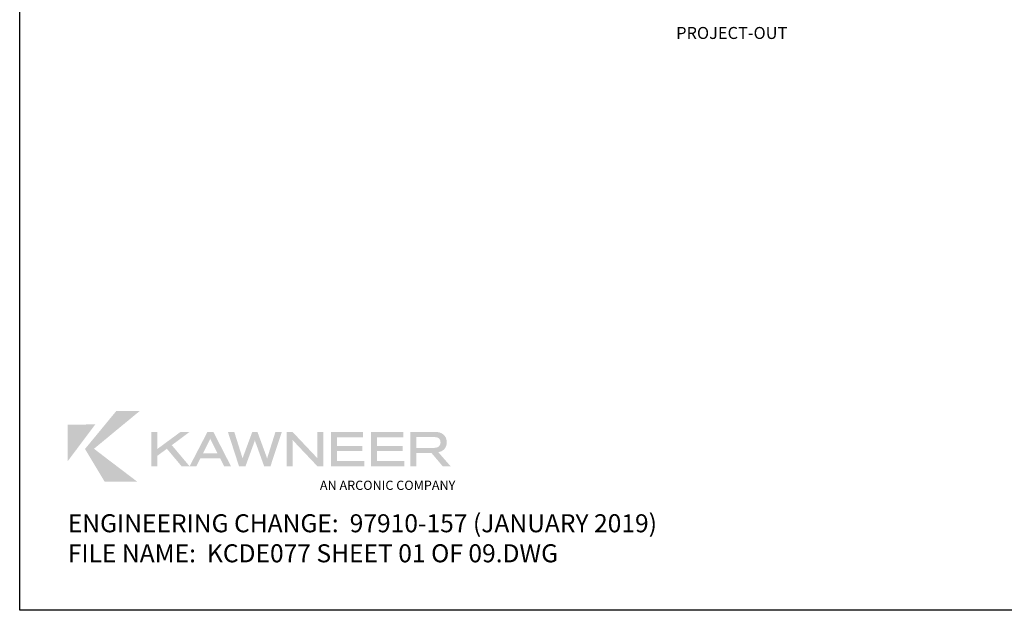
# Model space of a CAD drawing. Units: inches. Extents: x 0 to 84, y 0 to 50.
# Drawn here: x 0 to 20.5, y 0 to 12.3 of the extents above; entities that cross this region are included whole.
import ezdxf

# ---------------------------------------------------------------- set-up
doc = ezdxf.new("R2010")
doc.units = ezdxf.units.IN
doc.header["$MEASUREMENT"] = 0
doc.layers.get('0').update_dxf_attribs({"color": 4})
for name, color, linetype in [('FORMAT', 7, 'Continuous'), ('Kawneer Logo-English', 7, 'Continuous'), ('TEXT', 3, 'Continuous')]:
    doc.layers.add(name, color=color, linetype=linetype)
doc.styles.get("Standard").update_dxf_attribs({"font": 'arial.ttf'})

# ---------------------------------------------------------------- blocks, each defined once
blk = doc.blocks.new('Kawneer Logo English')
at = {"layer": 'Kawneer Logo-English'}
for points in [[(0.2706, 0.0336), (0.2688, 0.035), (0.2633, 0.0391), (0.255, 0.0454), (0.2442, 0.0536), (0.2314, 0.0633), (0.2173, 0.0741), (0.202, 0.0857), (0.1863, 0.0976), (0.1706, 0.1096), (0.1553, 0.1211), (0.1411, 0.132), (0.1285, 0.1417), (0.1176, 0.15), (0.1094, 0.1563), (0.1041, 0.1604), (0.1023, 0.1619), (0.1044, 0.1637), (0.1101, 0.1683), (0.1189, 0.1757), (0.1304, 0.1851), (0.1439, 0.1963), (0.159, 0.2087), (0.1751, 0.2221), (0.1917, 0.2359), (0.2083, 0.2496), (0.2244, 0.2628), (0.2395, 0.2753), (0.253, 0.2864), (0.2644, 0.2959), (0.2731, 0.3031), (0.2788, 0.3078), (0.2808, 0.3095), (0.2799, 0.3095), (0.277, 0.3096), (0.2725, 0.3096), (0.2666, 0.3096), (0.2597, 0.3096), (0.252, 0.3096), (0.2438, 0.3096), (0.2352, 0.3096), (0.2267, 0.3096), (0.2184, 0.3095), (0.2106, 0.3095), (0.2037, 0.3095), (0.1979, 0.3095), (0.1933, 0.3095), (0.1904, 0.3095), (0.1894, 0.3095), (0.188, 0.3078), (0.1841, 0.303), (0.1781, 0.2958), (0.1702, 0.2862), (0.161, 0.2751), (0.1507, 0.2625), (0.1396, 0.2491), (0.1283, 0.2352), (0.1169, 0.2214), (0.1059, 0.208), (0.0955, 0.1955), (0.0863, 0.1843), (0.0785, 0.1748), (0.0724, 0.1675), (0.0686, 0.1627), (0.0672, 0.1612), (0.068, 0.1597), (0.0704, 0.1556), (0.0743, 0.1493), (0.0791, 0.1412), (0.0849, 0.1315), (0.0913, 0.1208), (0.0982, 0.1092), (0.1053, 0.0973), (0.1124, 0.0855), (0.1193, 0.0739), (0.1257, 0.0632), (0.1315, 0.0535), (0.1364, 0.0454), (0.1402, 0.0391), (0.1426, 0.035), (0.1435, 0.0336)], [(0.0002, 0.2564), (0, 0.1137), (0.0012, 0.1153), (0.0046, 0.1197), (0.0099, 0.1268), (0.0167, 0.136), (0.0248, 0.1468), (0.0339, 0.1588), (0.0435, 0.1717), (0.0535, 0.185), (0.0634, 0.1984), (0.073, 0.2112), (0.0821, 0.2234), (0.0902, 0.2342), (0.097, 0.2433), (0.1022, 0.2503), (0.1057, 0.2549), (0.1069, 0.2565)], [(0.8092, 0.2278), (0.7789, 0.1309), (0.7782, 0.1288), (0.7776, 0.127), (0.7771, 0.1253), (0.7767, 0.1238), (0.7764, 0.1249), (0.7761, 0.126), (0.7759, 0.1268), (0.7758, 0.1272), (0.7756, 0.128), (0.7751, 0.1292), (0.774, 0.1323), (0.7721, 0.1373), (0.7698, 0.1436), (0.7671, 0.1512), (0.764, 0.1596), (0.7606, 0.1686), (0.7573, 0.1779), (0.7539, 0.1872), (0.7506, 0.1962), (0.7475, 0.2046), (0.7448, 0.2122), (0.7424, 0.2185), (0.7406, 0.2235), (0.7395, 0.2266), (0.7391, 0.2278), (0.7191, 0.2278), (0.6843, 0.1336), (0.6832, 0.1306), (0.6824, 0.1282), (0.6817, 0.1261), (0.6812, 0.1241), (0.6809, 0.1251), (0.6805, 0.1262), (0.6802, 0.1273), (0.6799, 0.1287), (0.6795, 0.1298), (0.6785, 0.1329), (0.677, 0.1378), (0.675, 0.1442), (0.6726, 0.1516), (0.67, 0.16), (0.6672, 0.169), (0.6643, 0.1782), (0.6614, 0.1875), (0.6586, 0.1964), (0.656, 0.2047), (0.6536, 0.2123), (0.6516, 0.2186), (0.6501, 0.2235), (0.6491, 0.2266), (0.6488, 0.2278), (0.6238, 0.2278), (0.6676, 0.0927), (0.6923, 0.0927), (0.726, 0.1855), (0.727, 0.1883), (0.7278, 0.1906), (0.7285, 0.1928), (0.729, 0.1947), (0.7299, 0.1922), (0.7307, 0.1894), (0.7318, 0.1863), (0.7331, 0.1827), (0.7655, 0.0927), (0.7896, 0.0927), (0.8341, 0.2278), (0.8306, 0.2278)], [(0.9726, 0.2278), (0.9726, 0.1355), (0.973, 0.1265), (0.973, 0.1255), (0.9731, 0.1238), (0.9717, 0.1254), (0.9711, 0.1263), (0.9642, 0.1339), (0.8756, 0.2278), (0.853, 0.2278), (0.853, 0.0927), (0.8757, 0.0927), (0.8757, 0.1928), (0.8757, 0.1931), (0.8756, 0.194), (0.8755, 0.1953), (0.8754, 0.1968), (0.8756, 0.1965), (0.8757, 0.1963), (0.8765, 0.1955), (0.8782, 0.1936), (0.8798, 0.1918), (0.8805, 0.1909), (0.8816, 0.1898), (0.8845, 0.1867), (0.8892, 0.1819), (0.8952, 0.1756), (0.9021, 0.1681), (0.91, 0.1598), (0.9184, 0.151), (0.9272, 0.1418), (0.9358, 0.1326), (0.9442, 0.1237), (0.9521, 0.1154), (0.9591, 0.108), (0.965, 0.1017), (0.9696, 0.0969), (0.9726, 0.0938), (0.9736, 0.0927), (0.9952, 0.0927), (0.9952, 0.2278), (0.9927, 0.2278)], [(1.0494, 0.1526), (1.0512, 0.1526), (1.0549, 0.1526), (1.0602, 0.1526), (1.0668, 0.1526), (1.0744, 0.1526), (1.0827, 0.1526), (1.0915, 0.1526), (1.1006, 0.1526), (1.1095, 0.1526), (1.1182, 0.1526), (1.1262, 0.1526), (1.1334, 0.1526), (1.1396, 0.1526), (1.1442, 0.1526), (1.1472, 0.1526), (1.1482, 0.1526), (1.1482, 0.173), (1.1472, 0.173), (1.1442, 0.173), (1.1396, 0.173), (1.1335, 0.173), (1.1262, 0.173), (1.1182, 0.173), (1.1095, 0.173), (1.1006, 0.173), (1.0915, 0.173), (1.0827, 0.173), (1.0744, 0.173), (1.0668, 0.173), (1.0602, 0.173), (1.0549, 0.173), (1.0512, 0.173), (1.0494, 0.173), (1.0494, 0.1754), (1.0494, 0.1794), (1.0494, 0.1844), (1.0494, 0.1899), (1.0494, 0.1953), (1.0494, 0.2003), (1.0494, 0.2043), (1.0494, 0.2067), (1.0512, 0.2067), (1.055, 0.2067), (1.0605, 0.2067), (1.0672, 0.2067), (1.075, 0.2067), (1.0835, 0.2067), (1.0925, 0.2067), (1.1019, 0.2067), (1.1111, 0.2067), (1.12, 0.2067), (1.1283, 0.2067), (1.1356, 0.2067), (1.1419, 0.2067), (1.1466, 0.2067), (1.1497, 0.2067), (1.1508, 0.2067), (1.1508, 0.2278), (1.1483, 0.2278), (1.0259, 0.2278), (1.0259, 0.0927), (1.1556, 0.0927), (1.1556, 0.1137), (1.1545, 0.1137), (1.1512, 0.1137), (1.1462, 0.1137), (1.1397, 0.1137), (1.1319, 0.1137), (1.1232, 0.1137), (1.1139, 0.1137), (1.1043, 0.1137), (1.0945, 0.1137), (1.0851, 0.1137), (1.0761, 0.1137), (1.0679, 0.1137), (1.0609, 0.1137), (1.0552, 0.1137), (1.0513, 0.1137), (1.0494, 0.1137), (1.0494, 0.1164), (1.0494, 0.1209), (1.0494, 0.1267), (1.0494, 0.1331), (1.0494, 0.1395), (1.0494, 0.1453), (1.0494, 0.1499)], [(1.2056, 0.1526), (1.2075, 0.1526), (1.2112, 0.1526), (1.2165, 0.1526), (1.223, 0.1526), (1.2306, 0.1526), (1.239, 0.1526), (1.2478, 0.1526), (1.2568, 0.1526), (1.2658, 0.1526), (1.2744, 0.1526), (1.2826, 0.1526), (1.2897, 0.1526), (1.2958, 0.1526), (1.3005, 0.1526), (1.3035, 0.1526), (1.3045, 0.1526), (1.3045, 0.173), (1.3035, 0.173), (1.3005, 0.173), (1.2958, 0.173), (1.2897, 0.173), (1.2826, 0.173), (1.2744, 0.173), (1.2658, 0.173), (1.2568, 0.173), (1.2478, 0.173), (1.239, 0.173), (1.2306, 0.173), (1.223, 0.173), (1.2165, 0.173), (1.2112, 0.173), (1.2075, 0.173), (1.2056, 0.173), (1.2056, 0.1754), (1.2056, 0.1794), (1.2056, 0.1844), (1.2056, 0.1899), (1.2056, 0.1953), (1.2056, 0.2003), (1.2056, 0.2043), (1.2056, 0.2067), (1.2075, 0.2067), (1.2113, 0.2067), (1.2167, 0.2067), (1.2234, 0.2067), (1.2313, 0.2067), (1.2397, 0.2067), (1.2489, 0.2067), (1.2581, 0.2067), (1.2674, 0.2067), (1.2762, 0.2067), (1.2845, 0.2067), (1.2919, 0.2067), (1.2981, 0.2067), (1.3029, 0.2067), (1.306, 0.2067), (1.3071, 0.2067), (1.3071, 0.2278), (1.3046, 0.2278), (1.1822, 0.2278), (1.1822, 0.0927), (1.3119, 0.0927), (1.3119, 0.1137), (1.3107, 0.1137), (1.3075, 0.1137), (1.3024, 0.1137), (1.2959, 0.1137), (1.2882, 0.1137), (1.2795, 0.1137), (1.2702, 0.1137), (1.2605, 0.1137), (1.2508, 0.1137), (1.2413, 0.1137), (1.2324, 0.1137), (1.2242, 0.1137), (1.2172, 0.1137), (1.2115, 0.1137), (1.2076, 0.1137), (1.2056, 0.1137), (1.2056, 0.1164), (1.2056, 0.1209), (1.2056, 0.1267), (1.2056, 0.1331), (1.2056, 0.1395), (1.2056, 0.1453), (1.2056, 0.1499)]]:
    blk.add_hatch(color=256, dxfattribs=at).paths.add_polyline_path(points)
h = blk.add_hatch(color=256, dxfattribs=at)
h.paths.add_polyline_path([(0.527, 0.1446), (0.529, 0.1487), (0.5323, 0.1552), (0.5365, 0.1634), (0.541, 0.1723), (0.5453, 0.1808), (0.5491, 0.1882), (0.5516, 0.1932), (0.5526, 0.1952), (0.5528, 0.1958), (0.5534, 0.1971), (0.5542, 0.199), (0.555, 0.2013), (0.5555, 0.2001), (0.5561, 0.1989), (0.5567, 0.1975), (0.5575, 0.1959), (0.5583, 0.1943), (0.5606, 0.1896), (0.564, 0.1829), (0.568, 0.1749), (0.5724, 0.1662), (0.5766, 0.1578), (0.5803, 0.1503), (0.5831, 0.1446), (0.5791, 0.1446), (0.5725, 0.1446), (0.5642, 0.1446), (0.555, 0.1446), (0.5459, 0.1446), (0.5376, 0.1446), (0.5311, 0.1446)], flags=16)
h.paths.add_polyline_path([(0.5657, 0.2278), (0.5444, 0.2278), (0.4748, 0.0934), (0.473, 0.0956), (0.47, 0.0991), (0.4661, 0.1037), (0.4616, 0.1091), (0.4563, 0.1153), (0.4507, 0.122), (0.4448, 0.1291), (0.4387, 0.1362), (0.4327, 0.1433), (0.4269, 0.1502), (0.4215, 0.1567), (0.4165, 0.1626), (0.4123, 0.1675), (0.4089, 0.1715), (0.4065, 0.1744), (0.4053, 0.1758), (0.4067, 0.1769), (0.4094, 0.1789), (0.4132, 0.1817), (0.4179, 0.1852), (0.4232, 0.1891), (0.4291, 0.1935), (0.4353, 0.1982), (0.4416, 0.2029), (0.4479, 0.2076), (0.454, 0.2121), (0.4596, 0.2163), (0.4646, 0.22), (0.4689, 0.2232), (0.4721, 0.2256), (0.4743, 0.2272), (0.475, 0.2278), (0.4674, 0.2278), (0.4396, 0.2278), (0.4386, 0.227), (0.4359, 0.2251), (0.4318, 0.2221), (0.4264, 0.2181), (0.4201, 0.2133), (0.4129, 0.208), (0.4051, 0.2023), (0.397, 0.1963), (0.3889, 0.1904), (0.3809, 0.1845), (0.3733, 0.1788), (0.3663, 0.1737), (0.3602, 0.1691), (0.355, 0.1654), (0.3513, 0.1626), (0.3491, 0.161), (0.3491, 0.1631), (0.3491, 0.1663), (0.3491, 0.1703), (0.3491, 0.175), (0.3491, 0.1802), (0.3491, 0.1858), (0.3491, 0.1917), (0.3491, 0.1975), (0.3491, 0.2033), (0.3491, 0.2088), (0.3491, 0.214), (0.3491, 0.2185), (0.3491, 0.2223), (0.3491, 0.2252), (0.3491, 0.2271), (0.3491, 0.2278), (0.3258, 0.2278), (0.3258, 0.0927), (0.3487, 0.0927), (0.3487, 0.0944), (0.3487, 0.0988), (0.3487, 0.1052), (0.3487, 0.1126), (0.3487, 0.12), (0.3487, 0.1267), (0.3487, 0.1318), (0.3487, 0.1343), (0.3507, 0.1357), (0.3549, 0.1388), (0.3605, 0.1429), (0.3669, 0.1476), (0.3733, 0.1523), (0.3792, 0.1566), (0.3837, 0.1599), (0.3862, 0.1618), (0.3873, 0.1604), (0.3895, 0.1578), (0.3925, 0.1542), (0.3965, 0.1495), (0.4009, 0.1443), (0.4058, 0.1384), (0.4109, 0.1322), (0.4162, 0.126), (0.4216, 0.1196), (0.4266, 0.1137), (0.4313, 0.108), (0.4355, 0.1029), (0.4391, 0.0987), (0.4418, 0.0955), (0.4436, 0.0934), (0.4442, 0.0927), (0.4743, 0.0927), (0.4754, 0.0927), (0.5008, 0.0927), (0.5015, 0.094), (0.5032, 0.0973), (0.5055, 0.1021), (0.5083, 0.1077), (0.5111, 0.1135), (0.5137, 0.1186), (0.5157, 0.1226), (0.5167, 0.1248), (0.518, 0.1248), (0.5207, 0.1248), (0.5246, 0.1248), (0.5296, 0.1248), (0.5353, 0.1248), (0.5415, 0.1248), (0.5482, 0.1248), (0.5551, 0.1248), (0.562, 0.1248), (0.5688, 0.1248), (0.575, 0.1248), (0.5807, 0.1248), (0.5856, 0.1248), (0.5896, 0.1248), (0.5923, 0.1248), (0.5936, 0.1248), (0.5946, 0.1226), (0.5966, 0.1186), (0.5992, 0.1135), (0.602, 0.1077), (0.6048, 0.1021), (0.6071, 0.0973), (0.6088, 0.094), (0.6094, 0.0927), (0.6364, 0.0927), (0.5672, 0.2278)])
h = blk.add_hatch(color=256, dxfattribs=at)
h.paths.add_polyline_path([(1.3584, 0.1651), (1.3584, 0.168), (1.3584, 0.1729), (1.3584, 0.1792), (1.3584, 0.1862), (1.3584, 0.1931), (1.3584, 0.1995), (1.3584, 0.2044), (1.3584, 0.2072), (1.3599, 0.2072), (1.3627, 0.2072), (1.3664, 0.2072), (1.3711, 0.2072), (1.3764, 0.2072), (1.3823, 0.2072), (1.3883, 0.2072), (1.3946, 0.2072), (1.4008, 0.2072), (1.4067, 0.2072), (1.4123, 0.2072), (1.4173, 0.2072), (1.4214, 0.2072), (1.4245, 0.2072), (1.4266, 0.2072), (1.4273, 0.2072), (1.431, 0.2071), (1.4343, 0.2069), (1.4359, 0.2067), (1.4374, 0.2064), (1.4389, 0.2061), (1.4404, 0.2056), (1.4417, 0.2051), (1.443, 0.2045), (1.4442, 0.2037), (1.4454, 0.2029), (1.4466, 0.2018), (1.4476, 0.2007), (1.4486, 0.1993), (1.4495, 0.1978), (1.4504, 0.1961), (1.4511, 0.1945), (1.4516, 0.193), (1.452, 0.1914), (1.4522, 0.19), (1.4524, 0.1887), (1.4524, 0.1875), (1.4525, 0.1863), (1.4524, 0.1845), (1.4522, 0.1828), (1.4519, 0.181), (1.4514, 0.1794), (1.4508, 0.1779), (1.4501, 0.1765), (1.4493, 0.1751), (1.4483, 0.1737), (1.447, 0.1723), (1.4457, 0.1711), (1.4443, 0.17), (1.4428, 0.169), (1.4412, 0.1682), (1.4396, 0.1675), (1.4379, 0.1669), (1.4361, 0.1665), (1.4342, 0.166), (1.4324, 0.1657), (1.4304, 0.1655), (1.4285, 0.1654), (1.4244, 0.1652), (1.4202, 0.1651), (1.4177, 0.1651), (1.4111, 0.1651), (1.4018, 0.1651), (1.391, 0.1651), (1.38, 0.1651), (1.37, 0.1651), (1.3623, 0.1651)], flags=16)
h.paths.add_polyline_path([(1.4438, 0.1486), (1.4469, 0.1492), (1.4495, 0.1499), (1.4519, 0.1506), (1.454, 0.1515), (1.4559, 0.1522), (1.4576, 0.153), (1.4591, 0.154), (1.4606, 0.1549), (1.4621, 0.1558), (1.4634, 0.1569), (1.4647, 0.158), (1.4659, 0.1591), (1.467, 0.1602), (1.468, 0.1613), (1.4689, 0.1626), (1.4699, 0.1637), (1.4706, 0.1649), (1.4715, 0.1662), (1.4721, 0.1674), (1.4728, 0.1686), (1.4733, 0.1699), (1.4738, 0.1711), (1.4743, 0.1724), (1.4747, 0.1737), (1.4754, 0.1761), (1.4758, 0.1785), (1.4762, 0.1808), (1.4765, 0.1831), (1.4766, 0.1851), (1.4767, 0.1871), (1.4766, 0.1889), (1.4765, 0.1906), (1.4764, 0.1924), (1.4761, 0.1941), (1.4758, 0.1958), (1.4756, 0.1974), (1.4751, 0.199), (1.4746, 0.2006), (1.4742, 0.2021), (1.4735, 0.2036), (1.473, 0.2051), (1.4722, 0.2065), (1.4715, 0.2079), (1.4706, 0.2092), (1.4698, 0.2105), (1.4689, 0.2118), (1.4679, 0.213), (1.4669, 0.2141), (1.4658, 0.2154), (1.4647, 0.2164), (1.4635, 0.2174), (1.4622, 0.2184), (1.461, 0.2194), (1.4596, 0.2203), (1.4583, 0.2211), (1.4568, 0.222), (1.4554, 0.2227), (1.4538, 0.2234), (1.4523, 0.224), (1.4507, 0.2246), (1.4491, 0.2251), (1.4473, 0.2256), (1.4452, 0.2262), (1.4433, 0.2265), (1.4411, 0.2269), (1.4389, 0.2272), (1.4364, 0.2274), (1.4335, 0.2276), (1.43, 0.2277), (1.4261, 0.2278), (1.426, 0.2278), (1.3349, 0.2278), (1.3349, 0.0927), (1.3586, 0.0927), (1.3586, 0.0947), (1.3586, 0.1001), (1.3586, 0.108), (1.3586, 0.117), (1.3586, 0.1263), (1.3586, 0.1348), (1.3586, 0.1413), (1.3586, 0.1448), (1.3623, 0.1448), (1.3694, 0.1448), (1.3787, 0.1448), (1.389, 0.1448), (1.3993, 0.1448), (1.4082, 0.1448), (1.4147, 0.1448), (1.4177, 0.1448), (1.4201, 0.142), (1.4252, 0.136), (1.4323, 0.1276), (1.4403, 0.1181), (1.4482, 0.1087), (1.455, 0.1006), (1.4599, 0.0948), (1.4618, 0.0927), (1.4925, 0.0927), (1.4907, 0.0948), (1.4856, 0.1005), (1.4785, 0.1088), (1.4701, 0.1183), (1.4615, 0.1282), (1.4536, 0.1373), (1.4474, 0.1445)])
at = {"layer": 'Kawneer Logo-English', "insert": (1.5101, 0.0373), "char_height": 0.036, "attachment_point": 3}
blk.add_mtext_dynamic_manual_height_columns('{\\fArial TUR|b0|i0|c0|p34;\\T1.05;AN ARCONIC COMPANY}', width=0.61259, gutter_width=1, heights=[0], dxfattribs=at)

msp = doc.modelspace()

# ---------------------------------------------------------------- linework, layer by layer
at = {"layer": 'FORMAT'}
for p, q in [((0, 0), (0, 50)), ((84, 0), (0, 0))]:
    msp.add_line(p, q, dxfattribs=at)

# ---------------------------------------------------------------- block references
at = {"ltscale": 0.25, "xscale": 5.337000000000001, "yscale": 5.337000000000001, "zscale": 5.337000000000001}
msp.add_blockref('Kawneer Logo English', (1, 2.5), dxfattribs=at)

# ---------------------------------------------------------------- texts
at = {"layer": 'TEXT', "insert": (14.808709, 12.144934), "char_height": 0.25, "width": 6, "attachment_point": 2}
msp.add_mtext('PROJECT-OUT', dxfattribs=at)
at = {"layer": 'TEXT', "insert": (1, 2), "char_height": 0.375, "attachment_point": 1}
msp.add_mtext_dynamic_manual_height_columns('ENGINEERING CHANGE:  97910-157 (JANUARY 2019)\\PFILE NAME:  KCDE077 SHEET 01 OF 09.DWG', width=14.22387531, gutter_width=1.25, heights=[0], dxfattribs=at)

doc.saveas('drawing.dxf')
